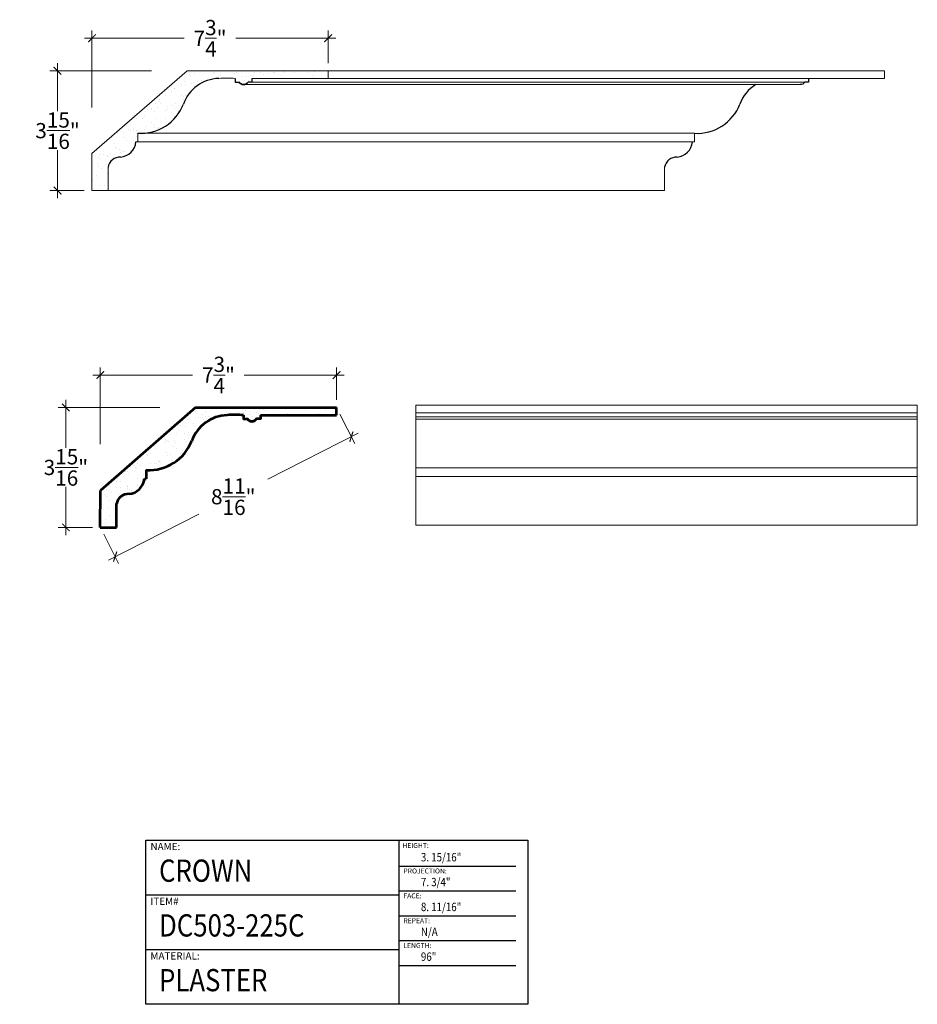
# Model space of a CAD drawing. Units: inches. Extents: x 103.7 to 133.1, y -2.9 to 29.4.
import ezdxf

# ---------------------------------------------------------------- set-up
doc = ezdxf.new("R2010")
doc.units = ezdxf.units.IN
doc.header["$MEASUREMENT"] = 0
doc.linetypes.add('HIDDEN', pattern=[0.375, 0.25, -0.125])
doc.layers.add('A-ELEV-7', color=7, linetype='Continuous', lineweight=30)
doc.layers.add('hidden', color=1, linetype='HIDDEN', lineweight=20)
doc.layers.add('OBJECT', color=7, linetype='Continuous')
doc.layers.add('Text', color=7, linetype='Continuous')
doc.styles.add('ARIAL', font='ARIAL.TTF', dxfattribs={"width": 0.85})
doc.styles.add('NOTES 4', font='ARIAL.TTF', dxfattribs={"height": 0.5})
doc.styles.get("Standard").update_dxf_attribs({"font": 'MTCORSVA.TTF'})
doc.dimstyles.new('DIM-4', dxfattribs={"dimtxt": 0.5, "dimasz": 0.25, "dimexe": 0.25, "dimexo": 0.25, "dimgap": 0.125, "dimtad": 0, "dimtih": 1, "dimtoh": 1, "dimdec": 4, "dimzin": 3, "dimdsep": 46, "dimlunit": 4, "dimtxsty": 'NOTES 4', "dimblk1": 'ARCHTICK', "dimblk2": 'ARCHTICK', "dimsah": 1, "dimcen": 0, "dimdle": 0.25, "dimadec": 0, "dimazin": 0, "dimtfac": 1, "dimtdec": 4, "dimtix": 1, "dimtmove": 2, "dimatfit": 3, "dimldrblk": 'ARCHTICK', "dimfxl": 0, "dimfrac": 1, "dimtolj": 1, "dimtzin": 0, "dimlwd": -1, "dimlwe": -1, "dimarcsym": 0})

# ---------------------------------------------------------------- blocks, each defined once
blk = doc.blocks.new('Model Name')
at = {"style": 'ARIAL', "width": 0.85}
for tag, p in [('PATTERN_NAME', (132.9057, -213.0898)), ('ITEM#', (132.9057, -213.5898)), ('MATERIAL', (132.9057, -214.0898))]:
    blk.add_attdef(tag, p, '', height=0.2031, dxfattribs=at)
at = {"layer": 'Text', "color": 7, "char_height": 0.066406, "width": 8.595154, "attachment_point": 1}
for s, insert in [('{\\fSwis721 LtEx BT|b0|i0|c0|p34;\\C256;NAME:}', (132.8267, -212.7342)), ('{\\fSwis721 LtEx BT|b0|i0|c0|p34;\\C256;ITEM#}', (132.8267, -213.2342)), ('{\\fSwis721 LtEx BT|b0|i0|c0|p34;\\C256;MATERIAL:}', (132.8267, -213.7342))]:
    blk.add_mtext(s, dxfattribs=dict(at, insert=insert))
blk = doc.blocks.new('Layout sizes')
for p, q in [((6.6895, 1.3789), (7.8636, 1.3789)), ((6.6895, 1.1289), (7.8636, 1.1289)), ((6.6895, 0.8789), (7.8636, 0.8789)), ((6.6895, 0.6289), (7.8636, 0.6289)), ((6.6895, 0.3789), (7.8636, 0.3789))]:
    blk.add_line(p, q)
at = {"style": 'ARIAL', "width": 0.85}
for tag, p in [('HEIGHT:', (6.908, 1.4252)), ('PROJECTION:', (6.908, 1.1752)), ('FACE:', (6.908, 0.9252)), ('REPEAT:', (6.908, 0.6752)), ('LENGTH:', (6.908, 0.4252)), ('OTHER:', (6.908, 0.1752))]:
    blk.add_attdef(tag, p, '', height=0.0845, dxfattribs=at)
blk.add_attdef('OTHER', (6.7262, 0.2956), '', height=0.0625)
at = {"layer": 'Text', "color": 7, "char_height": 0.049805, "width": 6.446366, "attachment_point": 1}
for s, insert in [('{\\fSwis721 LtEx BT|b0|i0|c0|p34;\\C256;HEIGHT:}', (6.7216, 1.61)), ('{\\fSwis721 LtEx BT|b0|i0|c0|p34;\\C256;PROJECTION:}', (6.7323, 1.3537)), ('{\\fSwis721 LtEx BT|b0|i0|c0|p34;\\C256;FACE:}', (6.7323, 1.1037)), ('{\\fSwis721 LtEx BT|b0|i0|c0|p34;\\C256;REPEAT:}', (6.7323, 0.8537)), ('{\\fSwis721 LtEx BT|b0|i0|c0|p34;\\C256;LENGTH:}', (6.7323, 0.6037))]:
    blk.add_mtext(s, dxfattribs=dict(at, insert=insert))
blk = doc.blocks.new('_ArchTick')
at = {"color": 0, "linetype": 'ByBlock', "const_width": 0.15}
blk.add_lwpolyline([(-0.5, -0.5), (0.5, 0.5)], dxfattribs=at)
blk = doc.blocks.new('*D14')
at = {"layer": 'Defpoints', "color": 0, "linetype": 'ByBlock'}
for p in [(106.051, 28.829), (113.806, 27.763), (106.051, 26.31)]:
    blk.add_point(p, dxfattribs=at)
at = {"layer": 'hidden', "color": 0, "linetype": 'ByBlock'}
for p, q in [((105.801, 28.829), (109.081, 28.829)), ((106.051, 26.56), (106.051, 29.079)), ((114.056, 28.829), (110.775, 28.829)), ((113.806, 28.013), (113.806, 29.079))]:
    blk.add_line(p, q, dxfattribs=at)
at = {"layer": 'hidden', "color": 0, "linetype": 'ByBlock', "xscale": 0.25, "yscale": 0.25, "zscale": 0.25, "rotation": 180}
blk.add_blockref('_ArchTick', (106.051, 28.829), dxfattribs=at)
at = {"layer": 'hidden', "color": 0, "linetype": 'ByBlock', "xscale": 0.25, "yscale": 0.25, "zscale": 0.25}
blk.add_blockref('_ArchTick', (113.806, 28.829), dxfattribs=at)
at = {"layer": 'hidden', "color": 0, "linetype": 'ByBlock', "insert": (109.928, 28.829), "char_height": 0.5, "attachment_point": 5, "style": 'NOTES 4'}
blk.add_mtext('\\A1;{\\fArial Baltic|b0|i0|c186|p34;7\\S3/4;"}', dxfattribs=at)
blk = doc.blocks.new('*D15')
at = {"layer": 'Defpoints', "color": 0, "linetype": 'ByBlock'}
for p in [(104.92, 27.763), (108.258, 27.763), (106.043, 23.826)]:
    blk.add_point(p, dxfattribs=at)
at = {"layer": 'hidden', "color": 0, "linetype": 'ByBlock'}
for p, q in [((104.92, 28.013), (104.92, 26.435)), ((108.008, 27.763), (104.67, 27.763)), ((104.92, 23.576), (104.92, 25.155)), ((105.793, 23.826), (104.67, 23.826))]:
    blk.add_line(p, q, dxfattribs=at)
at = {"layer": 'hidden', "color": 0, "linetype": 'ByBlock', "xscale": 0.25, "yscale": 0.25, "zscale": 0.25}
for p, rotation in [((104.92, 27.763), 90), ((104.92, 23.826), 270)]:
    blk.add_blockref('_ArchTick', p, dxfattribs=dict(at, rotation=rotation))
at = {"layer": 'hidden', "color": 0, "linetype": 'ByBlock', "insert": (104.92, 25.795), "char_height": 0.5, "attachment_point": 5, "style": 'NOTES 4'}
blk.add_mtext('\\A1;{\\fArial Baltic|b0|i0|c186|p34;3\\S15/16;"}', dxfattribs=at)
blk = doc.blocks.new('*D22')
at = {"layer": 'Defpoints', "color": 0, "linetype": 'ByBlock'}
for p in [(106.326, 17.774), (114.081, 16.708), (106.326, 15.255)]:
    blk.add_point(p, dxfattribs=at)
at = {"layer": 'hidden', "color": 0, "linetype": 'ByBlock'}
for p, q in [((106.326, 15.505), (106.326, 18.024)), ((114.081, 16.958), (114.081, 18.024)), ((106.076, 17.774), (109.357, 17.774)), ((114.331, 17.774), (111.05, 17.774))]:
    blk.add_line(p, q, dxfattribs=at)
at = {"layer": 'hidden', "color": 0, "linetype": 'ByBlock', "xscale": 0.25, "yscale": 0.25, "zscale": 0.25, "rotation": 180}
blk.add_blockref('_ArchTick', (106.326, 17.774), dxfattribs=at)
at = {"layer": 'hidden', "color": 0, "linetype": 'ByBlock', "xscale": 0.25, "yscale": 0.25, "zscale": 0.25}
blk.add_blockref('_ArchTick', (114.081, 17.774), dxfattribs=at)
at = {"layer": 'hidden', "color": 0, "linetype": 'ByBlock', "insert": (110.204, 17.774), "char_height": 0.5, "attachment_point": 5, "style": 'NOTES 4'}
blk.add_mtext('\\A1;{\\fArial Baltic|b0|i0|c186|p34;7\\S3/4;"}', dxfattribs=at)
blk = doc.blocks.new('*D21')
at = {"layer": 'Defpoints', "color": 0, "linetype": 'ByBlock'}
for p in [(105.195, 16.708), (108.533, 16.708), (106.318, 12.771)]:
    blk.add_point(p, dxfattribs=at)
at = {"layer": 'hidden', "color": 0, "linetype": 'ByBlock'}
for p, q in [((105.195, 16.958), (105.195, 15.38)), ((108.283, 16.708), (104.945, 16.708)), ((105.195, 12.521), (105.195, 14.1)), ((106.068, 12.771), (104.945, 12.771))]:
    blk.add_line(p, q, dxfattribs=at)
at = {"layer": 'hidden', "color": 0, "linetype": 'ByBlock', "xscale": 0.25, "yscale": 0.25, "zscale": 0.25}
for p, rotation in [((105.195, 16.708), 90), ((105.195, 12.771), 270)]:
    blk.add_blockref('_ArchTick', p, dxfattribs=dict(at, rotation=rotation))
at = {"layer": 'hidden', "color": 0, "linetype": 'ByBlock', "insert": (105.195, 14.74), "char_height": 0.5, "attachment_point": 5, "style": 'NOTES 4'}
blk.add_mtext('\\A1;{\\fArial Baltic|b0|i0|c186|p34;3\\S15/16;"}', dxfattribs=at)
blk = doc.blocks.new('*D23')
at = {"layer": 'Defpoints', "color": 0, "linetype": 'ByBlock'}
for p in [(114.081, 16.708), (106.324, 12.771), (106.812, 11.811)]:
    blk.add_point(p, dxfattribs=at)
at = {"layer": 'hidden', "color": 0, "linetype": 'ByBlock'}
for p, q in [((114.194, 16.485), (114.681, 15.525)), ((114.791, 15.861), (111.824, 14.355)), ((106.589, 11.698), (109.557, 13.204)), ((106.437, 12.548), (106.925, 11.588))]:
    blk.add_line(p, q, dxfattribs=at)
at = {"layer": 'hidden', "color": 0, "linetype": 'ByBlock', "xscale": 0.25, "yscale": 0.25, "zscale": 0.25}
for p, rotation in [((114.568, 15.748), 26.91176718767503), ((106.812, 11.811), 206.9117671876751)]:
    blk.add_blockref('_ArchTick', p, dxfattribs=dict(at, rotation=rotation))
at = {"layer": 'hidden', "color": 0, "linetype": 'ByBlock', "insert": (110.69, 13.779), "char_height": 0.5, "attachment_point": 5, "style": 'NOTES 4'}
blk.add_mtext('\\A1;{\\fArial Baltic|b0|i0|c186|p34;8\\S11/16;"}', dxfattribs=at)

msp = doc.modelspace()

# ---------------------------------------------------------------- hatches: boundary and pattern name
at = {"layer": 'hidden', "linetype": 'ByBlock'}
h = msp.add_hatch(dxfattribs=at)
h.set_pattern_fill('AR-SAND', color=0, scale=0.25)
h.paths.add_polyline_path([(109.05377, 26.6674, -0.30499358), (110.21232, 27.51166, -0.04113152), (110.75465, 27.5104), (110.75444, 27.3854), (110.87944, 27.38519, 0.51953359), (111.18034, 27.38467), (111.30534, 27.38445), (111.30555, 27.50945), (113.80555, 27.50945), (113.80555, 27.76311), (109.18098, 27.76311), (106.0513, 25.04189), (106.04921, 23.82609), (106.58068, 23.82517), (106.58068, 24.59506, -0.38685371), (106.99251, 24.92447, 0.35639741), (107.4961, 25.4236), (107.56108, 25.4236), (107.56108, 25.70888, 0.32559283)])
h = msp.add_hatch(dxfattribs=at)
h.set_pattern_fill('AR-SAND', color=0, scale=0.25)
h.paths.add_polyline_path([(109.32885, 15.61271, -0.30499358), (110.4874, 16.45697, -0.04113152), (111.02974, 16.45571), (111.02952, 16.33071), (111.15452, 16.3305, 0.51953359), (111.45542, 16.32998), (111.58042, 16.32976), (111.58064, 16.45476), (114.08064, 16.45476), (114.08064, 16.70842), (109.45607, 16.70842), (106.32639, 13.9872), (106.3243, 12.7714), (106.85576, 12.77048), (106.85577, 13.54037, -0.38685371), (107.26759, 13.86978, 0.35639741), (107.77118, 14.36891), (107.83616, 14.36891), (107.83616, 14.65419, 0.32559283)])

# ---------------------------------------------------------------- linework, layer by layer
for p, q in [((107.81667, 0.70946), (116.13853, 0.70946)), ((107.81667, -1.08739), (116.13853, -1.08739))]:
    msp.add_line(p, q)
at = {"layer": 'A-ELEV-7', "lineweight": -3}
for points in [[(110.75465, 27.5104), (110.75444, 27.3854), (110.87944, 27.38519, 0.52006565), (111.18034, 27.38467, 4.14623732)], [(111.30555, 27.50945), (111.30534, 27.38445), (111.18034, 27.38467, -0.51953359), (110.87944, 27.38519, -4.14623732)], [(129.57777, 27.50945), (129.57755, 27.38445), (129.45255, 27.38467, -0.28453724), (129.30228, 27.30668, -4.14623732)]]:
    msp.add_lwpolyline(points, format="xyb", dxfattribs=at)
at = {"layer": 'A-ELEV-7', "lineweight": 53}
for points in [[(111.02974, 16.45571), (111.02952, 16.33071), (111.15452, 16.3305, 0.52006565), (111.45542, 16.32998, 4.14623732)], [(111.58064, 16.45476), (111.58042, 16.32976), (111.45542, 16.32998, -0.51953359), (111.15452, 16.3305, -4.14623732)]]:
    msp.add_lwpolyline(points, format="xyb", dxfattribs=at)
at = {"layer": 'A-ELEV-7', "lineweight": -3}
for centre, radius, start, end in [((110.2607, 26.22822), 1.28435, 92.158759, 160.004237), ((128.49798, 26.24729), 1.24502, 121.689183, 160.27915), ((107.64947, 27.21277), 1.50648, 266.636287, 338.775938), ((125.92168, 27.21277), 1.50648, 266.636287, 338.775938), ((106.93865, 25.48242), 0.56054, 275.513587, 353.97733), ((125.21087, 25.48242), 0.56054, 275.513587, 353.97733), ((106.96761, 24.53346), 0.3918, 86.356953, 170.953541), ((125.23983, 24.53346), 0.3918, 86.356953, 170.953541)]:
    msp.add_arc(centre, radius, start, end, dxfattribs=at)
at = {"layer": 'A-ELEV-7', "lineweight": 53}
for centre, radius, start, end in [((110.53578, 15.17352), 1.28435, 92.158759, 160.004237), ((107.92455, 16.15808), 1.50648, 266.636287, 338.775938), ((107.21373, 14.42773), 0.56054, 275.513587, 353.97733), ((107.2427, 13.47877), 0.3918, 86.356953, 170.953541)]:
    msp.add_arc(centre, radius, start, end, dxfattribs=at)
at = {"layer": 'hidden', "color": 0, "linetype": 'ByBlock'}
for p, q in [((109.18098, 27.76311), (106.0513, 25.04189)), ((109.18098, 27.76311), (113.80555, 27.76311)), ((111.30555, 27.50945), (113.80555, 27.50945)), ((113.80555, 27.50945), (113.80555, 27.76311)), ((113.80555, 27.76311), (132.07777, 27.76311)), ((113.80555, 27.50945), (132.07777, 27.50945)), ((129.57777, 27.50945), (132.07777, 27.50945)), ((132.07777, 27.50945), (132.07777, 27.76311)), ((111.03007, 27.30668), (129.30228, 27.30668)), ((111.30534, 27.38445), (129.57755, 27.38445)), ((107.56108, 25.71099), (107.56108, 25.4236)), ((107.56108, 25.70888), (125.83329, 25.71099)), ((125.83329, 25.71099), (125.83329, 25.4236)), ((107.4961, 25.4236), (107.56108, 25.4236)), ((125.83329, 25.4236), (107.56108, 25.4236)), ((125.76831, 25.4236), (125.83329, 25.4236)), ((106.04921, 23.82609), (106.0513, 25.04189)), ((106.58068, 23.82517), (106.58068, 24.59506)), ((124.8529, 23.82517), (124.8529, 24.59506)), ((106.04921, 23.82609), (106.58068, 23.82517)), ((106.58068, 23.82517), (124.8529, 23.82517)), ((116.68246, 16.78039), (133.1499, 16.78039)), ((116.68246, 12.84246), (116.68246, 16.78039)), ((116.68246, 16.52674), (133.1499, 16.52674)), ((133.1499, 16.78039), (133.1499, 12.84246)), ((116.68246, 16.40174), (133.1499, 16.40174)), ((116.68246, 16.32396), (133.1499, 16.32396)), ((116.68246, 14.72605), (133.1499, 14.72795)), ((133.1499, 14.44088), (116.68246, 14.44088)), ((116.68246, 12.84246), (133.1499, 12.84246))]:
    msp.add_line(p, q, dxfattribs=at)
at = {"layer": 'hidden', "color": 0, "linetype": 'ByBlock', "lineweight": 53}
for p, q in [((109.45607, 16.70842), (106.32639, 13.9872)), ((109.45607, 16.70842), (114.08064, 16.70842)), ((114.08064, 16.45476), (114.08064, 16.70842)), ((111.58064, 16.45476), (114.08064, 16.45476)), ((107.83616, 14.6563), (107.83616, 14.36891)), ((107.77118, 14.36891), (107.83616, 14.36891)), ((106.3243, 12.7714), (106.32639, 13.9872)), ((106.85576, 12.77048), (106.85577, 13.54037)), ((106.3243, 12.7714), (106.85576, 12.77048))]:
    msp.add_line(p, q, dxfattribs=at)
at = {"layer": 'hidden', "color": 0, "linetype": 'ByBlock'}
msp.add_arc((110.47586, 24.22028), 3.30192, 85.156497, 94.577837, dxfattribs=at)
at = {"layer": 'hidden', "color": 0, "linetype": 'ByBlock', "lineweight": 53}
msp.add_arc((110.75094, 13.16559), 3.30192, 85.156497, 94.577837, dxfattribs=at)
at = {"layer": 'OBJECT'}
msp.add_line((116.13853, -2.88424), (116.13853, 2.50631), dxfattribs=at)
msp.add_lwpolyline([(107.81667, 2.50631), (120.358, 2.50631), (120.358, -2.88424), (107.81667, -2.88424)], close=True, dxfattribs=at)

# ---------------------------------------------------------------- block references
for name, p, xscale, yscale, zscale, values in [('Model Name', (-369.36864, 766.91847), 3.59369974841826, 3.59369974841826, 3.59369974841826, {'PATTERN_NAME': 'CROWN', 'ITEM#': 'DC503-225C', 'MATERIAL': 'PLASTER'}), ('Layout sizes', (94.30295, -2.84516), 3.264165953861653, 3.264165953861653, 3.264165953861653, {'HEIGHT:': '3. 15/16"', 'PROJECTION:': '7. 3/4"', 'FACE:': '8. 11/16"', 'REPEAT:': 'N/A', 'LENGTH:': '96"'})]:
    msp.add_blockref(name, p, dxfattribs=dict(at, xscale=xscale, yscale=yscale, zscale=zscale)).add_auto_attribs(values)

# ---------------------------------------------------------------- dimensions: what is measured, and where the dimension line sits
at = {"layer": 'hidden', "color": 0, "linetype": 'ByBlock'}
for base, p1, p2, picture, middle in [((106.051304, 28.828844), (113.805552, 27.763106), (106.051304, 26.309609), '*D14', (109.928428, 28.828844)), ((106.326388, 17.774154), (114.080636, 16.708415), (106.326388, 15.254919), '*D22', (110.203512, 17.774154))]:
    dim = msp.add_linear_dim(base=base, p1=p1, p2=p2, dimstyle='DIM-4', dxfattribs=at)
    dim.commit()
    dim.dimension.update_dxf_attribs({"geometry": picture, "text_midpoint": middle})
for base, p1, p2, picture, middle in [((104.92004, 27.76311), (106.04271, 23.8261), (108.25832, 27.76311), '*D15', (104.92004, 25.7946)), ((105.19512, 16.70842), (106.31779, 12.77141), (108.53341, 16.70842), '*D21', (105.19512, 14.73991))]:
    dim = msp.add_linear_dim(base=base, p1=p1, p2=p2, angle=90, dimstyle='DIM-4', dxfattribs=at)
    dim.commit()
    dim.dimension.update_dxf_attribs({"geometry": picture, "text_midpoint": middle})
dim = msp.add_aligned_dim(p1=(114.08064, 16.70842), p2=(106.3243, 12.7714), distance=1.07732, dimstyle='DIM-4', dxfattribs=at)
dim.commit()
dim.dimension.update_dxf_attribs({"geometry": '*D23', "text_midpoint": (110.69008, 13.77925)})

doc.saveas('drawing.dxf')
